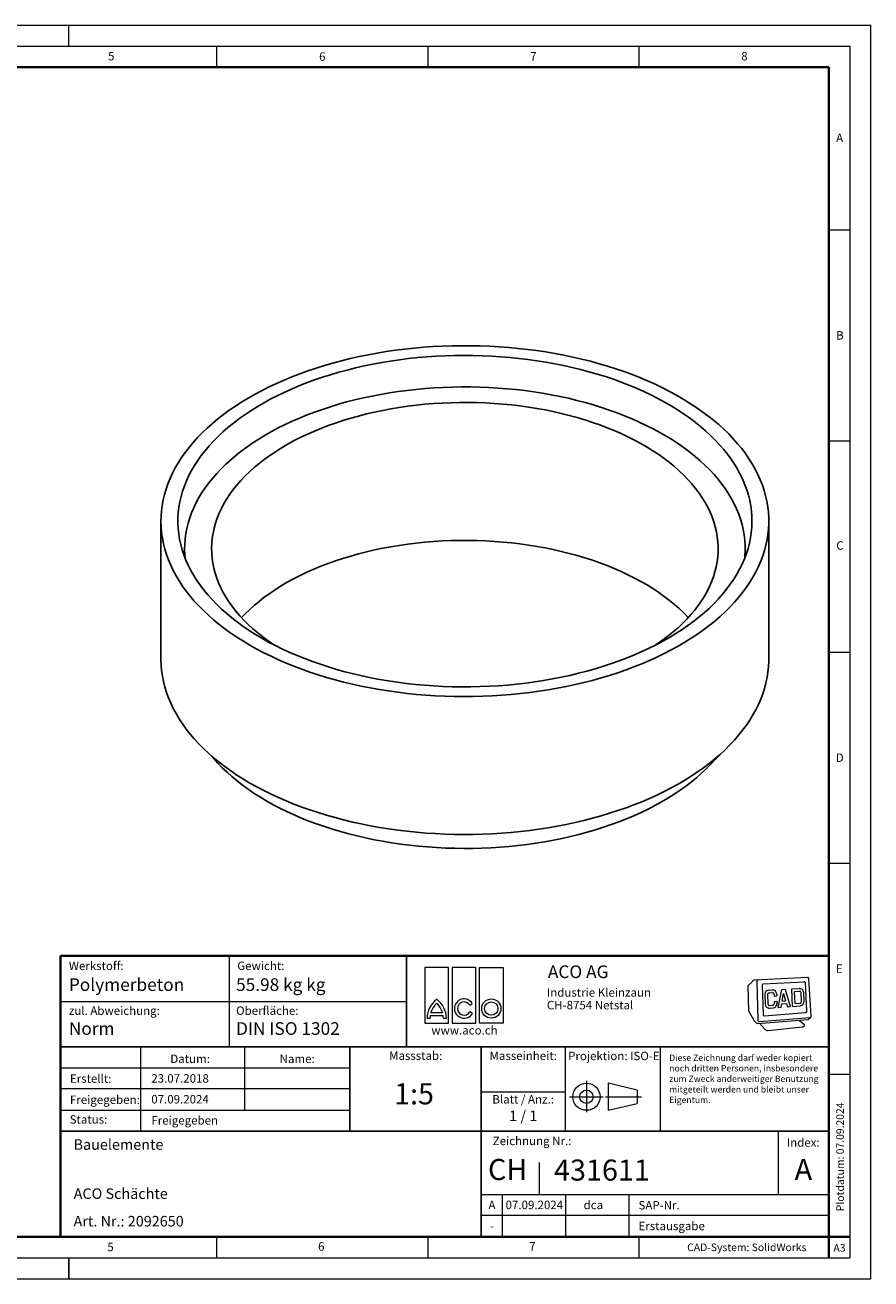
# Model space of a CAD drawing. Units: millimetres. Extents: x 0 to 420, y 0 to 297.
# Drawn here: x 220 to 420, y 0 to 297 of the extents above; entities that cross this region are included whole.
import ezdxf

# ---------------------------------------------------------------- set-up
doc = ezdxf.new("R2010")
doc.units = ezdxf.units.MM
doc.header["$PDSIZE"] = -1
doc.linetypes.add('CENTERX2', pattern=[20.32, 12.7, -2.54, 2.54, -2.54])
doc.styles.add('SLDTEXTSTYLE0', font='TXT', dxfattribs={"width": 0.605})
doc.styles.add('SLDTEXTSTYLE1', font='TXT', dxfattribs={"width": 0.563})

# ---------------------------------------------------------------- blocks, each defined once
blk = doc.blocks.new('SW_NOTE_0')
at = {"color": 0, "linetype": 'Continuous', "lineweight": 0, "insert": (7.47, 2.58), "char_height": 2, "attachment_point": 2, "style": 'SLDTEXTSTYLE0'}
blk.add_mtext('www.aco.ch', dxfattribs=at)
blk = doc.blocks.new('SW_NOTE_0_1')
at = {"color": 0, "linetype": 'Continuous', "lineweight": 0, "insert": (0, 3.87), "char_height": 3, "attachment_point": 1, "style": 'SLDTEXTSTYLE0'}
blk.add_mtext('ACO AG', dxfattribs=at)
blk = doc.blocks.new('SW_NOTE_0_2')
at = {"color": 0, "linetype": 'Continuous', "lineweight": 0, "char_height": 2, "attachment_point": 1, "style": 'SLDTEXTSTYLE0'}
for s, insert in [('Industrie Kleinzaun', (0, 2.58)), ('CH-8754 Netstal', (0, -0.42))]:
    blk.add_mtext(s, dxfattribs=dict(at, insert=insert))
blk = doc.blocks.new('ACO-Logo')
at = {"color": 179, "linetype": 'Continuous', "lineweight": 18}
for p, q in [((0, 16.17), (0, 2.94)), ((5.59, 16.17), (0, 16.17)), ((5.59, 2.94), (5.59, 16.17)), ((6.46, 16.17), (6.46, 2.94)), ((12.05, 16.17), (6.46, 16.17)), ((12.05, 2.94), (12.05, 16.17)), ((12.93, 2.94), (12.93, 16.17)), ((12.93, 16.17), (18.52, 16.17)), ((18.52, 16.17), (18.52, 2.94)), ((77.51, 12.77), (76.49, 11.76)), ((90.64, 13.74), (78.15, 13.15)), ((78.63, 12.88), (78.84, 3.65)), ((79.85, 11.93), (80.09, 4.98)), ((80.13, 12.24), (89.85, 12.76)), ((90.46, 5.79), (90.16, 12.47)), ((91.53, 4.63), (90.96, 13.46)), ((76.49, 11.76), (76.65, 5.87)), ((80.53, 9.73), (80.61, 7.48)), ((81.17, 9.75), (81.24, 7.5)), ((81.47, 10.76), (82.27, 10.81)), ((81.51, 10.13), (82.31, 10.17)), ((82.69, 9.82), (82.71, 9.37)), ((82.71, 9.35), (83.34, 9.39)), ((83.33, 9.84), (83.34, 9.39)), ((83.7, 6.67), (84.51, 10.93)), ((84.51, 10.93), (85.35, 10.97)), ((84.64, 8.19), (84.97, 9.97)), ((84.97, 9.97), (85.45, 8.24)), ((85.35, 10.97), (86.49, 6.88)), ((86.88, 11.07), (88.67, 11.16)), ((87.08, 6.93), (86.88, 11.07)), ((87.55, 10.46), (88.71, 10.53)), ((87.68, 7.61), (87.55, 10.46)), ((89.19, 8.08), (89.09, 10.18)), ((89.82, 8.11), (89.73, 10.21)), ((10.61, 7.22), (11.22, 7.57)), ((81.63, 7.15), (82.43, 7.21)), ((81.68, 6.51), (82.48, 6.58)), ((82.75, 8.08), (83.39, 8.12)), ((82.75, 8.08), (82.77, 7.58)), ((83.39, 8.12), (83.4, 7.61)), ((83.7, 6.67), (84.36, 6.72)), ((84.36, 6.72), (84.51, 7.54)), ((84.51, 7.54), (85.63, 7.61)), ((84.64, 8.19), (85.45, 8.24)), ((85.63, 7.61), (85.85, 6.83)), ((85.85, 6.83), (86.49, 6.88)), ((87.08, 6.93), (88.91, 7.07)), ((87.68, 7.61), (88.85, 7.7)), ((0.51, 4.09), (1.21, 4.09)), ((1.26, 4.73), (4.33, 4.73)), ((4.18, 5.43), (1.41, 5.43)), ((4.37, 4.09), (5.08, 4.09)), ((11.23, 5.26), (10.63, 5.62)), ((76.65, 5.87), (78.03, 3.52)), ((78.03, 3.52), (78.36, 3.14)), ((78.36, 3.14), (78.47, 3.02)), ((78.8, 2.89), (90.8, 3.85)), ((79.16, 3.36), (91.26, 4.31)), ((80.41, 4.7), (90.18, 5.48)), ((88.68, 3.68), (89.67, 2.79)), ((90.8, 3.85), (91.4, 4.35)), ((0, 2.94), (5.59, 2.94)), ((6.46, 2.94), (12.05, 2.94)), ((18.52, 2.94), (12.93, 2.94)), ((79.26, 2.93), (80.49, 1.53)), ((81.34, 1.2), (89.33, 2.05)), ((89.67, 2.79), (89.75, 2.72)), ((89.75, 2.72), (89.8, 2.67)), ((89.8, 2.67), (89.84, 2.6)), ((89.84, 2.6), (89.87, 2.52)), ((89.87, 2.52), (89.87, 2.31))]:
    blk.add_line(p, q, dxfattribs=at)
for radius in [2.28, 1.58]:
    blk.add_circle((15.72, 6.41), radius, dxfattribs=at)
for centre, radius, start, end in [((78.19, 12.35), 0.8, 92.6996, 148.2554), ((78.93, 12.89), 0.3, 92.6996, 181.273), ((80.15, 11.94), 0.3, 93.0418, 181.9349), ((89.86, 12.46), 0.3, 2.5148, 93.0418), ((90.66, 13.44), 0.3, 3.7249, 92.6996), ((81.53, 9.76), 1, 93.1134, 181.9415), ((81.53, 9.76), 0.363, 93.1134, 181.9415), ((82.33, 9.81), 1, 1.9415, 93.1134), ((82.33, 9.81), 0.363, 1.9415, 93.1134), ((88.73, 10.16), 1, 2.6542, 93.1134), ((88.73, 10.16), 0.363, 2.6542, 93.1134), ((6.13, 4.07), 5.62, 126.4236, 179.7474), ((6.13, 4.07), 4.91, 132.7321, 163.9341), ((-0.54, 4.07), 5.62, 0.2526, 53.5764), ((-0.54, 4.07), 4.91, 16.0659, 47.2679), ((9.26, 6.41), 2.28, 30.7309, 330), ((9.26, 6.41), 1.58, 31.0558, 330), ((81.61, 7.51), 1, 181.9415, 274.3987), ((81.61, 7.51), 0.363, 181.9415, 274.3987), ((82.4, 7.57), 0.363, 274.3987, 1.9415), ((82.4, 7.57), 1, 274.3987, 1.9415), ((88.83, 8.07), 0.363, 274.3987, 2.6542), ((88.83, 8.07), 1, 274.3987, 2.6542), ((6.13, 4.07), 4.91, 172.3058, 179.7113), ((-0.54, 4.07), 4.91, 0.2887, 7.6942), ((78.77, 3.29), 0.4, 221.0091, 274.5606), ((79.14, 3.65), 0.3, 181.273, 274.4996), ((80.39, 4.99), 0.3, 181.9349, 274.6063), ((90.16, 5.78), 0.3, 274.6063, 2.5148), ((91.23, 4.61), 0.3, 274.4996, 3.7249), ((81.24, 2.19), 1, 221.4087, 276.0561), ((89.05, 4.1), 2.08, 277.7635, 279.1918), ((89.32, 2.43), 0.379, 279.1918, 281.4992), ((89.13, 3.35), 1.32, 281.4992, 285.2551), ((88.05, 7.32), 5.43, 285.2551, 287.1087), ((89.48, 2.66), 0.555, 287.1087, 303.6901), ((89.69, 2.35), 0.188, 303.6901, 332.3803), ((89.77, 2.31), 0.0984, 332.3803, 4.9765)]:
    blk.add_arc(centre, radius, start, end, dxfattribs=at)
at = {"color": 7, "linetype": 'Continuous', "lineweight": 0}
for name, p in [('SW_NOTE_0_1', (29.12, 12.75)), ('SW_NOTE_0_2', (28.89, 8.64)), ('SW_NOTE_0', (1.9, -0.32))]:
    blk.add_blockref(name, p, dxfattribs=at)
blk = doc.blocks.new('SW_NOTE_0_3')
at = {"color": 0, "linetype": 'Continuous', "lineweight": 0, "char_height": 1.5, "attachment_point": 1, "style": 'SLDTEXTSTYLE0'}
for s, insert in [('Diese Zeichnung darf weder kopiert', (0, 1.93)), ('zum Zweck anderweitiger Benutzung', (0, -3.07)), ('noch dritten Personen, insbesondere', (0, -0.57)), ('mitgeteilt werden und bleibt unser', (0, -5.57)), ('Eigentum.', (0, -8.07))]:
    blk.add_mtext(s, dxfattribs=dict(at, insert=insert))

msp = doc.modelspace()

# ---------------------------------------------------------------- linework, layer by layer
at = {"color": 7, "linetype": 'Continuous', "lineweight": 18}
for p, q in [((0, 297), (420, 297)), ((230, 292), (230, 297)), ((420, 0), (420, 297)), ((15, 292), (415, 292)), ((265, 292), (265, 287)), ((315, 292), (315, 287)), ((365, 292), (365, 287)), ((415, 292), (415, 5)), ((410, 248.5), (415, 248.5)), ((410, 198.5), (415, 198.5)), ((410, 148.5), (415, 148.5)), ((410, 98.5), (415, 98.5)), ((268, 76.5), (268, 55)), ((228, 65.75), (310, 65.75)), ((228, 55), (410, 55)), ((410, 55), (228, 55)), ((247, 55), (247, 35)), ((271.6, 55), (271.6, 40)), ((347.6611, 35), (347.6611, 55)), ((370.0572, 55.012), (370.0572, 35)), ((228, 50), (296.6, 50)), ((410, 48.5), (415, 48.5)), ((296.6, 45), (228, 45)), ((357.7662, 46.372), (357.7662, 39.9353)), ((364.6059, 44.7376), (357.7662, 46.372)), ((364.6059, 44.7376), (364.6059, 41.5697)), ((347.6611, 44.2134), (327.6611, 44.2134)), ((228, 40), (296.6, 40)), ((357.7662, 39.9353), (364.6059, 41.5697)), ((398, 35), (398, 20)), ((341.4855, 20), (341.4855, 27.5647)), ((327.6611, 20), (410, 20)), ((332.6611, 20), (332.6611, 10)), ((347.6611, 20), (347.6611, 10)), ((362.6611, 20), (362.6611, 10)), ((410, 15), (327.6611, 15)), ((265, 10), (265, 5)), ((315, 10), (315, 5)), ((365, 10), (365, 5)), ((15, 5), (415, 5)), ((0, 0), (420, 0))]:
    msp.add_line(p, q, dxfattribs=at)
at = {"color": 7, "linetype": 'Continuous', "lineweight": 35}
for p, q in [((410, 287), (20, 287)), ((410, 5), (410, 287)), ((228, 76.5), (228, 10)), ((228, 76.5), (410, 76.5)), ((20, 10), (415, 10))]:
    msp.add_line(p, q, dxfattribs=at)
at = {"color": 7, "linetype": 'Continuous', "lineweight": 25}
for p, q in [((251.8155, 179.4997), (251.8155, 146.838)), ((395.8155, 146.838), (395.8155, 179.4997)), ((310, 76.5), (310, 55)), ((410, 55), (228, 55)), ((296.6, 55), (296.6, 35)), ((327.6611, 10), (327.6611, 55)), ((228, 35), (410, 35))]:
    msp.add_line(p, q, dxfattribs=at)
at = {"color": 7, "linetype": 'CENTERX2', "lineweight": 18}
for p, q in [((352.6175, 46.908), (352.6175, 39.4622)), ((348.624, 43.1537), (356.6109, 43.1537)), ((357.1289, 43.1537), (365.6255, 43.1537))]:
    msp.add_line(p, q, dxfattribs=at)
msp.add_line((230, 5), (230, 0))
at = {"color": 7, "linetype": 'Continuous', "lineweight": 25, "flags": 128}
for points in [[(272.9038, 150.109), (274.5199, 149.2047), (276.1841, 148.3301), (277.8949, 147.4859), (279.6506, 146.673), (281.4494, 145.8922), (283.2896, 145.1442), (285.1695, 144.4298), (287.087, 143.7496), (289.0405, 143.1044), (291.0279, 142.4948), (293.0474, 141.9213), (295.0969, 141.3845), (297.1745, 140.8849), (299.2782, 140.4231), (301.4058, 139.9995), (303.5553, 139.6144), (305.7246, 139.2684), (307.9115, 138.9616), (310.1141, 138.6945), (312.33, 138.4672), (314.5571, 138.28), (316.7932, 138.1331), (319.0363, 138.0266), (321.284, 137.9606), (323.5341, 137.9353), (325.7846, 137.9505), (328.0331, 138.0063), (330.2775, 138.1027), (332.5156, 138.2395), (334.7452, 138.4166), (336.9641, 138.6339), (339.1702, 138.8911), (341.3612, 139.188), (343.5351, 139.5243), (345.6898, 139.8996), (347.8231, 140.3136), (349.9329, 140.7659), (352.0172, 141.2561), (354.0739, 141.7836), (356.1011, 142.348), (358.0967, 142.9486), (360.0588, 143.585), (361.9856, 144.2565), (363.875, 144.9624), (365.7253, 145.7021), (367.5346, 146.4748), (369.3012, 147.2797), (371.0234, 148.1162), (372.6995, 148.9833), (374.3277, 149.8802), (375.9067, 150.806), (377.4347, 151.7599), (378.9104, 152.7409), (380.3322, 153.7481), (381.6987, 154.7804), (383.0088, 155.8368), (384.261, 156.9164), (385.4541, 158.018), (386.587, 159.1407), (387.6586, 160.2832), (388.6678, 161.4445), (389.6136, 162.6234), (390.4952, 163.8189), (391.3115, 165.0296), (392.062, 166.2545), (392.7457, 167.4923), (393.3621, 168.7419), (393.9106, 170.002), (394.3906, 171.2713), (394.8016, 172.5487), (395.1432, 173.8329), (395.4152, 175.1227), (395.6171, 176.4167), (395.749, 177.7137), (395.8105, 179.0124), (395.8017, 180.3117), (395.7226, 181.6101), (395.5732, 182.9065), (395.3537, 184.1995), (395.0643, 185.488), (394.7053, 186.7706), (394.277, 188.0461), (393.7799, 189.3133), (393.2144, 190.5708), (392.5811, 191.8176), (391.8806, 193.0523), (391.1136, 194.2737), (390.2808, 195.4808), (389.3832, 196.6722), (388.4214, 197.8468), (387.3965, 199.0035), (386.3095, 200.1412), (385.1614, 201.2587), (383.9534, 202.3549), (382.6866, 203.4288), (381.3624, 204.4793), (379.9818, 205.5054), (378.5464, 206.5061), (377.0576, 207.4804), (375.5167, 208.4274), (373.9252, 209.3461), (372.2849, 210.2357), (370.5971, 211.0952), (368.8637, 211.9238), (367.0862, 212.7208), (365.2665, 213.4853), (363.4062, 214.2165), (361.5073, 214.9139), (359.5716, 215.5767), (357.6009, 216.2042), (355.5972, 216.7959), (353.5624, 217.3511), (351.4986, 217.8693), (349.4077, 218.35), (347.2918, 218.7928), (345.153, 219.1972), (342.9934, 219.5628), (340.815, 219.8892), (338.62, 220.1762), (336.4105, 220.4235), (334.1887, 220.6307), (331.9568, 220.7978), (329.7169, 220.9245), (327.4713, 221.0108), (325.2221, 221.0564), (322.9715, 221.0615), (320.7217, 221.026), (318.475, 220.9499), (316.2335, 220.8333), (313.9994, 220.6763), (311.7748, 220.479), (309.5621, 220.2418), (307.3633, 219.9647), (305.1805, 219.6481), (303.016, 219.2922), (300.8717, 218.8975), (298.7499, 218.4643), (296.6526, 217.993), (294.5819, 217.4841), (292.5396, 216.9381), (290.528, 216.3555), (288.5489, 215.7369), (286.6042, 215.0829), (284.6959, 214.3941), (282.8258, 213.6712), (280.9958, 212.915), (279.2076, 212.126), (277.463, 211.3052), (275.7637, 210.4534), (274.1113, 209.5713), (272.5075, 208.6598), (270.9538, 207.7198), (269.4518, 206.7522), (268.0029, 205.758), (266.6085, 204.7382), (265.27, 203.6937), (263.9888, 202.6255), (262.766, 201.5348), (261.6028, 200.4225), (260.5004, 199.2898), (259.4599, 198.1377), (258.4823, 196.9675), (257.5685, 195.7801), (256.7194, 194.5769), (255.9359, 193.3589), (255.2187, 192.1274), (254.5686, 190.8836), (253.9861, 189.6286), (253.4718, 188.3637), (253.0263, 187.0902), (252.6499, 185.8092), (252.3431, 184.5221), (252.106, 183.2301), (251.9391, 181.9344), (251.8424, 180.6364), (251.816, 179.3372), (251.86, 178.0382), (251.9743, 176.7407), (252.1587, 175.4458), (252.4132, 174.1549), (252.7375, 172.8692), (253.1312, 171.59), (253.5939, 170.3185), (254.1253, 169.056), (254.7248, 167.8037), (255.3918, 166.5628), (256.1256, 165.3346), (256.9256, 164.1202), (257.7909, 162.9208), (258.7207, 161.7376), (259.7142, 160.5718), (260.7703, 159.4245), (261.8879, 158.2968), (263.0661, 157.1898), (264.3037, 156.1046), (265.5993, 155.0423), (266.9519, 154.0038), (268.3601, 152.9903), (269.8224, 152.0027), (271.3374, 151.0419), (272.9038, 150.109)], [(275.7322, 151.7418), (277.3062, 150.8619), (278.9285, 150.0118), (280.5974, 149.1923), (282.3111, 148.4043), (284.068, 147.6486), (285.8661, 146.9259), (287.7036, 146.237), (289.5786, 145.5827), (291.4891, 144.9635), (293.4332, 144.3803), (295.4088, 143.8335), (297.4139, 143.3237), (299.4465, 142.8514), (301.5043, 142.4172), (303.5853, 142.0215), (305.6873, 141.6648), (307.8081, 141.3473), (309.9455, 141.0694), (312.0973, 140.8314), (314.2613, 140.6335), (316.4352, 140.476), (318.6168, 140.359), (320.8038, 140.2826), (322.9939, 140.247), (325.1848, 140.252), (327.3743, 140.2979), (329.5602, 140.3844), (331.74, 140.5116), (333.9117, 140.6792), (336.0728, 140.8871), (338.2213, 141.1351), (340.3547, 141.4229), (342.471, 141.7503), (344.568, 142.1168), (346.6434, 142.5222), (348.6951, 142.9659), (350.721, 143.4476), (352.7189, 143.9667), (354.6868, 144.5227), (356.6227, 145.115), (358.5245, 145.743), (360.3903, 146.406), (362.2182, 147.1034), (364.0061, 147.8344), (365.7524, 148.5983), (367.4551, 149.3943), (369.1125, 150.2215), (370.7228, 151.0791), (372.2845, 151.9663), (373.7959, 152.882), (375.2553, 153.8253), (376.6614, 154.7953), (378.0126, 155.791), (379.3076, 156.8112), (380.5449, 157.855), (381.7233, 158.9213), (382.8417, 160.009), (383.8987, 161.1168), (384.8934, 162.2438), (385.8247, 163.3887), (386.6916, 164.5503), (387.4932, 165.7274), (388.2287, 166.9188), (388.8974, 168.1233), (389.4984, 169.3396), (390.0313, 170.5664), (390.4955, 171.8025), (390.8904, 173.0466), (391.2157, 174.2974), (391.471, 175.5536), (391.6561, 176.8139), (391.7708, 178.077), (391.8149, 179.3415), (391.7885, 180.6063), (391.6914, 181.8698), (391.5239, 183.131), (391.2861, 184.3883), (390.9783, 185.6406), (390.6007, 186.8865), (390.1538, 188.1247), (389.6381, 189.354), (389.054, 190.573), (388.4022, 191.7806), (387.6833, 192.9754), (386.8981, 194.1562), (386.0475, 195.3218), (385.1322, 196.4709), (384.1533, 197.6025), (383.1117, 198.7152), (382.0086, 199.808), (380.8451, 200.8798), (379.6223, 201.9293), (378.3417, 202.9555), (377.0044, 203.9574), (375.6119, 204.9339), (374.1657, 205.884), (372.6671, 206.8067), (371.1179, 207.7011), (369.5195, 208.5662), (367.8737, 209.4011), (366.1822, 210.205), (364.4467, 210.977), (362.669, 211.7163), (360.8509, 212.4221), (358.9944, 213.0938), (357.1014, 213.7306), (355.1739, 214.3319), (353.2138, 214.897), (351.2231, 215.4254), (349.2041, 215.9165), (347.1586, 216.3698), (345.0889, 216.7848), (342.9972, 217.161), (340.8855, 217.4982), (338.7561, 217.796), (336.6112, 218.054), (334.453, 218.2719), (332.2838, 218.4496), (330.1058, 218.5869), (327.9212, 218.6836), (325.7324, 218.7396), (323.5416, 218.7549), (321.3511, 218.7294), (319.1631, 218.6632), (316.98, 218.5564), (314.8039, 218.409), (312.6373, 218.2212), (310.4822, 217.9932), (308.341, 217.7253), (306.2158, 217.4176), (304.1089, 217.0706), (302.0224, 216.6846), (299.9586, 216.26), (297.9196, 215.7972), (295.9074, 215.2968), (293.9242, 214.7592), (291.972, 214.185), (290.0529, 213.5747), (288.1689, 212.9292), (286.3218, 212.2488), (284.5137, 211.5346), (282.7464, 210.787), (281.0217, 210.007), (279.3414, 209.1953), (277.7073, 208.3527), (276.1211, 207.4802), (274.5844, 206.5787), (273.0988, 205.649), (271.6658, 204.6922), (270.287, 203.7093), (268.9638, 202.7012), (267.6974, 201.6691), (266.4894, 200.6139), (265.3409, 199.5368), (264.253, 198.4389), (263.227, 197.3213), (262.2639, 196.1852), (261.3647, 195.0319), (260.5304, 193.8623), (259.7617, 192.6779), (259.0595, 191.4798), (258.4246, 190.2693), (257.8575, 189.0476), (257.3589, 187.8159), (256.9293, 186.5757), (256.5692, 185.3281), (256.2788, 184.0744), (256.0586, 182.816), (255.9087, 181.5541), (255.8293, 180.2901), (255.8204, 179.0253), (255.8822, 177.761), (256.0145, 176.4985), (256.2172, 175.2391), (256.49, 173.9842), (256.8328, 172.7349), (257.245, 171.4927), (257.7264, 170.2588), (258.2764, 169.0345), (258.8945, 167.821), (259.5799, 166.6197), (260.332, 165.4317), (261.15, 164.2584), (262.0331, 163.1008), (262.9803, 161.9603), (263.9907, 160.838), (265.0632, 159.7351), (266.1966, 158.6527), (267.3899, 157.5919), (268.6418, 156.5539), (269.9509, 155.5397), (271.316, 154.5504), (272.7355, 153.587), (274.2081, 152.6504), (275.7322, 151.7418)], [(390.1041, 170.7481), (390.149, 171.252), (390.2105, 172.4994), (390.2017, 173.7472), (390.1226, 174.9942), (389.9732, 176.2391), (389.7536, 177.4805), (389.4642, 178.7171), (389.1052, 179.9476), (388.6771, 181.1708), (388.1802, 182.3852), (387.615, 183.5897), (386.9823, 184.7829), (386.2826, 185.9635), (385.5168, 187.1304), (384.6855, 188.2823), (383.7897, 189.418), (382.8304, 190.5362), (381.8085, 191.6358), (380.7252, 192.7157), (379.5816, 193.7746), (378.3788, 194.8114), (377.1183, 195.8251), (375.8012, 196.8146), (374.4291, 197.7788), (373.0033, 198.7167), (371.5254, 199.6273), (369.9969, 200.5097), (368.4195, 201.3628), (366.7948, 202.1859), (365.1246, 202.9781), (363.4106, 203.7384), (361.6546, 204.4661), (359.8586, 205.1604), (358.0243, 205.8206), (356.1538, 206.446), (354.249, 207.0359), (352.312, 207.5897), (350.3447, 208.1068), (348.3494, 208.5867), (346.328, 209.0289), (344.2828, 209.4328), (342.2159, 209.798), (340.1295, 210.1243), (338.0258, 210.4111), (335.9071, 210.6583), (333.7755, 210.8655), (331.6334, 211.0326), (329.483, 211.1593), (327.3266, 211.2456), (325.1664, 211.2913), (323.0049, 211.2964), (320.8442, 211.2608), (318.6866, 211.1847), (316.5345, 211.0681), (314.3901, 210.9111), (312.2557, 210.7139), (310.1335, 210.4767), (308.0258, 210.1997), (305.9349, 209.8833), (303.8629, 209.5277), (301.8121, 209.1334), (299.7846, 208.7008), (297.7825, 208.2303), (295.8081, 207.7225), (293.8633, 207.1778), (291.9502, 206.5968), (290.071, 205.9802), (288.2275, 205.3287), (286.4217, 204.6428), (284.6555, 203.9234), (282.9308, 203.1711), (281.2495, 202.3869), (279.6133, 201.5715), (278.0239, 200.7257), (276.483, 199.8506), (274.9923, 198.9469), (273.5534, 198.0158), (272.1677, 197.058), (270.8367, 196.0748), (269.5619, 195.067), (268.3446, 194.0359), (267.1861, 192.9824), (266.0875, 191.9077), (265.0502, 190.8129), (264.0751, 189.6992), (263.1634, 188.5678), (262.3159, 187.4199), (261.5336, 186.2566), (260.8173, 185.0793), (260.1678, 183.8891), (259.5857, 182.6873), (259.0717, 181.4753), (258.6263, 180.2542), (258.25, 179.0254), (257.9431, 177.7902), (257.7061, 176.5498), (257.5391, 175.3057), (257.4424, 174.0591), (257.416, 172.8113), (257.46, 171.5637), (257.5269, 170.7481)], [(368.9005, 150.1127), (369.3896, 150.4383), (370.7024, 151.3547), (371.96, 152.2966), (373.1607, 153.2629), (374.3033, 154.2524), (375.3864, 155.2639), (376.4088, 156.2963), (377.3691, 157.3484), (378.2663, 158.4189), (379.0993, 159.5065), (379.8671, 160.61), (380.5689, 161.728), (381.2038, 162.8593), (381.771, 164.0025), (382.2699, 165.1563), (382.7, 166.3193), (383.0606, 167.4901), (383.3514, 168.6674), (383.572, 169.8498), (383.7221, 171.0358), (383.8017, 172.2241), (383.8105, 173.4133), (383.7486, 174.6019), (383.6161, 175.7887), (383.4131, 176.9721), (383.1398, 178.1507), (382.7966, 179.3233), (382.3839, 180.4884), (381.9022, 181.6446), (381.352, 182.7906), (380.7339, 183.925), (380.0488, 185.0465), (379.2974, 186.1537), (378.4806, 187.2454), (377.5993, 188.3203), (376.6547, 189.3771), (375.6478, 190.4145), (374.5797, 191.4314), (373.4519, 192.4265), (372.2655, 193.3987), (371.022, 194.3468), (369.7229, 195.2697), (368.3697, 196.1663), (366.9639, 197.0355), (365.5073, 197.8764), (364.0016, 198.6879), (362.4484, 199.4691), (360.8498, 200.2191), (359.2075, 200.9369), (357.5234, 201.6218), (355.7997, 202.2729), (354.0382, 202.8895), (352.2411, 203.4708), (350.4105, 204.0161), (348.5486, 204.5248), (346.6575, 204.9964), (344.7395, 205.4301), (342.7968, 205.8257), (340.8317, 206.1824), (338.8466, 206.5001), (336.8438, 206.7782), (334.8256, 207.0164), (332.7944, 207.2145), (330.7526, 207.3723), (328.7027, 207.4895), (326.647, 207.566), (324.588, 207.6017), (322.528, 207.5966), (320.4696, 207.5507), (318.4151, 207.464), (316.367, 207.3367), (314.3277, 207.1688), (312.2995, 206.9606), (310.285, 206.7124), (308.2863, 206.4244), (306.306, 206.0969), (304.3463, 205.7304), (302.4096, 205.3253), (300.4981, 204.882), (298.6141, 204.4011), (296.7598, 203.8832), (294.9373, 203.3288), (293.149, 202.7386), (291.3967, 202.1134), (289.6827, 201.4537), (288.0089, 200.7605), (286.3773, 200.0346), (284.7899, 199.2767), (283.2484, 198.4879), (281.7548, 197.6689), (280.3107, 196.8208), (278.918, 195.9446), (277.5781, 195.0414), (276.2928, 194.1121), (275.0634, 193.1579), (273.8916, 192.1798), (272.7785, 191.1792), (271.7257, 190.1571), (270.7342, 189.1147), (269.8053, 188.0532), (268.9401, 186.974), (268.1395, 185.8783), (267.4046, 184.7674), (266.7362, 183.6426), (266.135, 182.5051), (265.6019, 181.3565), (265.1374, 180.1979), (264.742, 179.0308), (264.4162, 177.8566), (264.1605, 176.6766), (263.9751, 175.4922), (263.8602, 174.3049), (263.816, 173.116), (263.8426, 171.9269), (263.9398, 170.739), (264.1076, 169.5538), (264.3457, 168.3726), (264.654, 167.1968), (265.032, 166.0278), (265.4793, 164.867), (265.9954, 163.7157), (266.5796, 162.5753), (267.2312, 161.4472), (267.9496, 160.3327), (268.7339, 159.233), (269.583, 158.1496), (270.4961, 157.0836), (271.472, 156.0363), (272.5096, 155.009), (273.6077, 154.0029), (274.765, 153.0191), (275.9801, 152.0588), (277.2516, 151.1232), (278.578, 150.2133), (278.7305, 150.1127)], [(376.728, 156.6365), (376.6547, 156.7155), (375.6478, 157.7529), (374.5797, 158.7698), (373.4519, 159.7649), (372.2655, 160.7371), (371.022, 161.6851), (369.7229, 162.608), (368.3697, 163.5046), (366.9639, 164.3739), (365.5073, 165.2148), (364.0016, 166.0263), (362.4484, 166.8075), (360.8498, 167.5575), (359.2075, 168.2753), (357.5234, 168.9602), (355.7997, 169.6113), (354.0382, 170.2278), (352.2411, 170.8091), (350.4105, 171.3545), (348.5486, 171.8632), (346.6575, 172.3347), (344.7395, 172.7685), (342.7968, 173.164), (340.8317, 173.5208), (338.8466, 173.8384), (336.8438, 174.1165), (334.8256, 174.3548), (332.7944, 174.5529), (330.7526, 174.7107), (328.7027, 174.8279), (326.647, 174.9044), (324.588, 174.9401), (322.528, 174.935), (320.4696, 174.8891), (318.4151, 174.8024), (316.367, 174.675), (314.3277, 174.5072), (312.2995, 174.299), (310.285, 174.0507), (308.2863, 173.7627), (306.306, 173.4353), (304.3463, 173.0688), (302.4096, 172.6636), (300.4981, 172.2204), (298.6141, 171.7395), (296.7598, 171.2215), (294.9373, 170.6671), (293.149, 170.077), (291.3967, 169.4517), (289.6827, 168.7921), (288.0089, 168.0989), (286.3773, 167.373), (284.7899, 166.6151), (283.2484, 165.8262), (281.7548, 165.0073), (280.3107, 164.1592), (278.918, 163.283), (277.5781, 162.3797), (276.2928, 161.4504), (275.0634, 160.4962), (273.8916, 159.5182), (272.7785, 158.5176), (271.7257, 157.4954), (270.9029, 156.6365)], [(251.8155, 146.838), (251.816, 146.6756), (251.86, 145.3766), (251.9743, 144.079), (252.1587, 142.7842), (252.4132, 141.4933), (252.7375, 140.2076), (253.1312, 138.9284), (253.5939, 137.6569), (254.1253, 136.3944), (254.7248, 135.1421), (255.3918, 133.9012), (256.1256, 132.6729), (256.9256, 131.4585), (257.7909, 130.2592), (258.7207, 129.076), (259.7142, 127.9102), (260.7703, 126.7629), (261.8879, 125.6351), (263.0661, 124.5282), (264.3037, 123.443), (265.5993, 122.3806), (266.9519, 121.3422), (268.3601, 120.3287), (269.8224, 119.341), (271.3374, 118.3803), (272.9038, 117.4473)], [(272.9038, 117.4473), (274.5199, 116.5431), (276.1841, 115.6685), (277.8949, 114.8243), (279.6506, 114.0114), (281.4494, 113.2306), (283.2896, 112.4826), (285.1695, 111.7682), (287.087, 111.088), (289.0405, 110.4428), (291.0279, 109.8331), (293.0474, 109.2596), (295.0969, 108.7228), (297.1745, 108.2233), (299.2782, 107.7615), (301.4058, 107.3378), (303.5553, 106.9528), (305.7246, 106.6067), (307.9115, 106.3), (310.1141, 106.0328), (312.33, 105.8056), (314.5571, 105.6184), (316.7932, 105.4715), (319.0363, 105.365), (321.284, 105.299), (323.5341, 105.2736), (325.7846, 105.2889), (328.0331, 105.3447), (330.2775, 105.441), (332.5156, 105.5779), (334.7452, 105.755), (336.9641, 105.9723), (339.1702, 106.2295), (341.3612, 106.5264), (343.5351, 106.8626), (345.6898, 107.238), (347.8231, 107.652), (349.9329, 108.1043), (352.0172, 108.5944), (354.0739, 109.122), (356.1011, 109.6863), (358.0967, 110.287), (360.0588, 110.9234), (361.9856, 111.5949), (363.875, 112.3008), (365.7253, 113.0405), (367.5346, 113.8131), (369.3012, 114.6181), (371.0234, 115.4545), (372.6995, 116.3216), (374.3277, 117.2185), (375.9067, 118.1444), (377.4347, 119.0983), (378.9104, 120.0793), (380.3322, 121.0864), (381.6987, 122.1187), (383.0088, 123.1752), (384.261, 124.2548), (385.4541, 125.3564), (386.587, 126.479), (387.6586, 127.6216), (388.6678, 128.7829), (389.6136, 129.9618), (390.4952, 131.1572), (391.3115, 132.368), (392.062, 133.5929), (392.7457, 134.8307), (393.3621, 136.0803), (393.9106, 137.3404), (394.3906, 138.6097), (394.8016, 139.8871), (395.1432, 141.1713), (395.4152, 142.461), (395.6171, 143.755), (395.749, 145.052), (395.8105, 146.3508), (395.8155, 146.838)], [(263.8852, 123.8017), (264.313, 123.2937), (265.3037, 122.1846), (266.3565, 121.0947), (267.4701, 120.0252), (268.6435, 118.9772), (269.8753, 117.9518), (271.1642, 116.9501), (272.509, 115.9731), (273.9082, 115.0219), (275.3602, 114.0976), (276.8636, 113.2009)], [(276.8636, 113.2009), (278.4167, 112.3331), (280.018, 111.4948), (281.6657, 110.6871), (283.358, 109.9108), (285.0932, 109.1667), (286.8695, 108.4556), (288.6849, 107.7782), (290.5375, 107.1353), (292.4254, 106.5276), (294.3466, 105.9557), (296.299, 105.4201), (298.2805, 104.9216), (300.2891, 104.4605), (302.3227, 104.0374), (304.379, 103.6528), (306.456, 103.307), (308.5513, 103.0004), (310.6628, 102.7333), (312.7882, 102.5061), (314.9253, 102.3189), (317.0719, 102.172), (319.2256, 102.0655), (321.3841, 101.9995), (323.5453, 101.9741), (325.7067, 101.9893), (327.8661, 102.0452), (330.0212, 102.1416), (332.1698, 102.2784), (334.3095, 102.4555), (336.438, 102.6728), (338.5532, 102.9299), (340.6528, 103.2266), (342.7345, 103.5627), (344.7962, 103.9376), (346.8357, 104.3511), (348.8507, 104.8028), (350.8392, 105.292), (352.7991, 105.8183), (354.7283, 106.3812), (356.6247, 106.9801), (358.4863, 107.6142), (360.3112, 108.283), (362.0975, 108.9858), (363.8431, 109.7217), (365.5463, 110.4901), (367.2053, 111.29), (368.8184, 112.1207), (370.3837, 112.9812), (371.8997, 113.8708), (373.3647, 114.7883), (374.7772, 115.7329), (376.1357, 116.7035), (377.4388, 117.6991), (378.685, 118.7187), (379.8731, 119.7612), (381.0017, 120.8254), (382.0698, 121.9103), (383.0761, 123.0147), (383.7457, 123.8017)]]:
    msp.add_lwpolyline(points, dxfattribs=at)
at = {"color": 7, "linetype": 'Continuous', "lineweight": 18}
for radius in [3.2183, 1.584]:
    msp.add_circle((352.6175, 43.1537), radius, dxfattribs=at)
msp.add_point((410, 10))

# ---------------------------------------------------------------- block references
at = {"color": 7, "linetype": 'Continuous'}
msp.add_blockref('ACO-Logo', (314.3511, 57.6366), dxfattribs=at)
at = {"color": 7, "linetype": 'Continuous', "lineweight": 0}
msp.add_blockref('SW_NOTE_0_3', (372.2204, 51.2203), dxfattribs=at)

# ---------------------------------------------------------------- texts
at = {"color": 7, "linetype": 'Continuous', "lineweight": 18}
for s, insert, char_height, attachment_point, style in [('5', (240.0418, 290.6369), 2, 2, 'SLDTEXTSTYLE0'), ('6', (290.0344, 290.5429), 2, 2, 'SLDTEXTSTYLE0'), ('7', (340.0216, 290.5954), 2, 2, 'SLDTEXTSTYLE0'), ('8', (390.0377, 290.6215), 2, 2, 'SLDTEXTSTYLE0'), ('A', (412.5951, 271.2798), 2, 2, 'SLDTEXTSTYLE0'), ('B', (412.6717, 224.5121), 2, 2, 'SLDTEXTSTYLE0'), ('C', (412.6491, 174.728), 2, 2, 'SLDTEXTSTYLE0'), ('D', (412.6234, 124.4518), 2, 2, 'SLDTEXTSTYLE0'), ('Werkstoff:', (230, 75.1611), 2, 1, 'SLDTEXTSTYLE0'), ('Gewicht:', (269.898, 75.1611), 2, 1, 'SLDTEXTSTYLE0'), ('E', (412.5161, 74.5096), 2, 2, 'SLDTEXTSTYLE0'), ('Polymerbeton', (230, 71.2122), 3, 1, 'SLDTEXTSTYLE0'), ('55.98 kg kg', (269.6126, 71.2122), 3, 1, 'SLDTEXTSTYLE0'), ('zul. Abweichung:', (230, 64.5423), 2, 1, 'SLDTEXTSTYLE0'), ('Oberfläche:', (269.6126, 64.5423), 2, 1, 'SLDTEXTSTYLE0'), ('Norm', (230, 60.8119), 3, 1, 'SLDTEXTSTYLE0'), ('DIN ISO 1302', (269.6126, 60.8119), 3, 1, 'SLDTEXTSTYLE0'), ('Massstab:', (312.1625, 53.8816), 2, 2, 'SLDTEXTSTYLE0'), ('Masseinheit:', (337.6324, 53.8554), 2, 2, 'SLDTEXTSTYLE0'), ('Projektion: ISO-E', (348.2746, 53.8191), 2, 1, 'SLDTEXTSTYLE0'), ('Datum:', (254.0355, 53.1295), 2, 1, 'SLDTEXTSTYLE0'), ('Name:', (279.9349, 53.1361), 2, 1, 'SLDTEXTSTYLE0'), ('Erstellt:', (230.2614, 48.4499), 2, 1, 'SLDTEXTSTYLE0'), ('23.07.2018', (249.5285, 48.4989), 2, 1, 'SLDTEXTSTYLE0'), ('1:5', (311.7649, 46.349), 5, 2, 'SLDTEXTSTYLE0'), ('Freigegeben:', (230.2614, 43.4434), 2, 1, 'SLDTEXTSTYLE0'), ('07.09.2024', (249.5285, 43.5603), 2, 1, 'SLDTEXTSTYLE0'), ('Blatt / Anz.:', (337.6114, 43.5452), 2, 2, 'SLDTEXTSTYLE0'), ('Status:', (230.1851, 38.7794), 2, 1, 'SLDTEXTSTYLE0'), ('Freigegeben', (249.5568, 38.5582), 2, 1, 'SLDTEXTSTYLE0'), ('1 / 1', (337.6348, 39.8697), 2.5, 2, 'SLDTEXTSTYLE1'), ('Bauelemente', (231.116, 33.0905), 2.5, 1, 'SLDTEXTSTYLE0'), ('Zeichnung Nr.:', (330.407, 33.6926), 2, 1, 'SLDTEXTSTYLE0'), ('Index:', (403.9553, 33.3249), 2, 2, 'SLDTEXTSTYLE0'), ('CH', (329.2896, 28.4139), 5, 1, 'SLDTEXTSTYLE0'), ('431611', (344.9268, 28.2773), 5, 1, 'SLDTEXTSTYLE0'), ('A', (403.9986, 28.4395), 5, 2, 'SLDTEXTSTYLE0'), ('ACO Schächte', (231.1476, 21.453), 2.5, 1, 'SLDTEXTSTYLE0'), ('A', (330.2274, 18.5245), 2, 2, 'SLDTEXTSTYLE0'), ('07.09.2024', (340.2701, 18.5246), 2, 2, 'SLDTEXTSTYLE0'), ('dca', (354.2454, 18.5246), 2, 2, 'SLDTEXTSTYLE0'), ('SAP-Nr.', (364.9469, 18.4594), 2, 1, 'SLDTEXTSTYLE0'), ('Art. Nr.: 2092650', (231.1132, 14.9211), 2.5, 1, 'SLDTEXTSTYLE0'), ('-', (330.2608, 13.5245), 2, 2, 'SLDTEXTSTYLE0'), ('Erstausgabe', (364.9469, 13.5417), 2, 1, 'SLDTEXTSTYLE0'), ('5', (239.875, 8.5638), 2, 2, 'SLDTEXTSTYLE0'), ('6', (289.7886, 8.6885), 2, 2, 'SLDTEXTSTYLE0'), ('7', (339.8003, 8.7205), 2, 2, 'SLDTEXTSTYLE0'), ('CAD-System: SolidWorks', (390.5946, 8.3847), 1.8, 2, 'SLDTEXTSTYLE0'), ('A3', (412.5579, 8.255), 1.8, 2, 'SLDTEXTSTYLE0')]:
    msp.add_mtext(s, dxfattribs=dict(at, insert=insert, char_height=char_height, attachment_point=attachment_point, style=style))
at = {"color": 7, "linetype": 'Continuous', "lineweight": 18, "insert": (411.7953, 41.7864), "char_height": 1.8, "attachment_point": 3, "rotation": 90, "style": 'SLDTEXTSTYLE0'}
msp.add_mtext('Plotdatum: 07.09.2024', dxfattribs=at)

doc.saveas('drawing.dxf')
